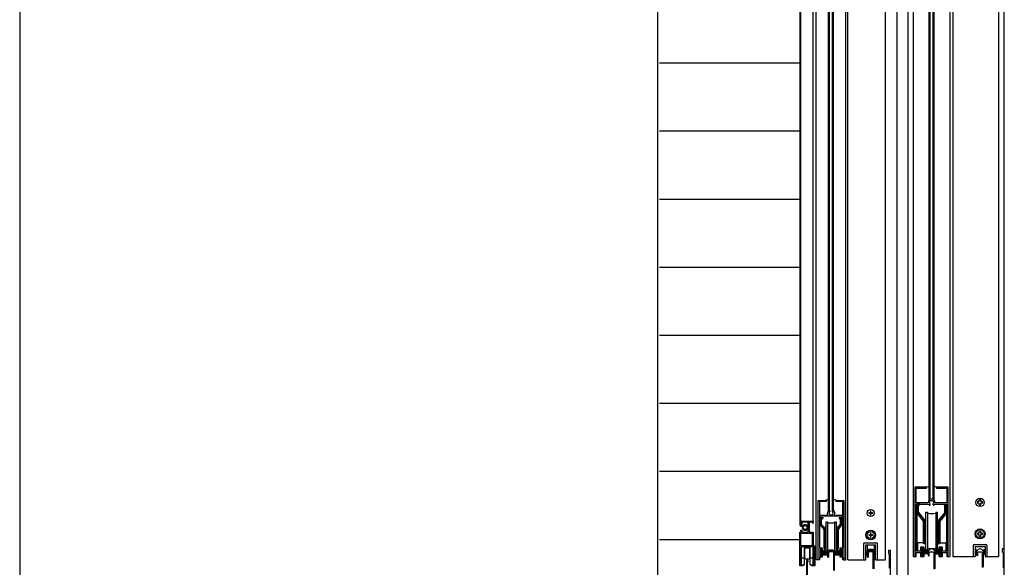
# Model space of a CAD drawing. Units: millimetres. Extents: x -525 to 800080, y -7476552 to -381351.
# Drawn here: x 603615 to 604610, y -5051939 to -5051386 of the extents above; entities that cross this region are included whole.
import ezdxf

# ---------------------------------------------------------------- set-up
doc = ezdxf.new("R2010")
doc.units = ezdxf.units.MM
for name, color, linetype in [('@기존학교도면', 7, 'Continuous'), ('DOR', 4, 'Continuous'), ('EC2', 8, 'Continuous'), ('EL5', 9, 'Continuous'), ('FIN', 8, 'Continuous'), ('HAT', 8, 'Continuous')]:
    doc.layers.add(name, color=color, linetype=linetype)
doc.layers.add('A-Defpoint', color=116, linetype='Continuous', plot=False)

# ---------------------------------------------------------------- blocks, each defined once
blk = doc.blocks.new('A$C85f431d7')
at = {"layer": 'DOR', "color": 253, "linetype": 'Continuous', "ltscale": 1.55}
for p, q in [((134201.79, 67452.35), (134201.79, 68511.81)), ((134231.79, 67452.35), (134231.79, 68511.81)), ((134233.79, 67452.35), (134233.79, 68511.81)), ((134271.79, 67452.35), (134271.79, 68511.81)), ((134283.42, 66794.13), (134283.42, 68520.13)), ((134294.16, 68520.13), (134294.16, 66793.49)), ((134299.79, 68503.81), (134299.79, 67455.68)), ((134336.79, 68503.81), (134336.79, 67455.68)), ((134339.79, 68503.81), (134339.79, 67455.68)), ((134385.79, 68503.81), (134385.79, 67455.68)), ((134198.79, 67488.62), (134198.79, 68494.55)), ((134391.79, 67463.31), (134391.79, 68496.81)), ((134185.27, 68488.35), (134185.27, 67487.9)), ((134186.29, 67491.34), (134186.29, 68488.73)), ((134364.7, 67510.55), (134364.7, 67509.95)), ((134366.49, 67511.05), (134365.2, 67511.05)), ((134366.49, 67509.45), (134365.2, 67509.45)), ((134366.49, 67511.05), (134366.49, 67512.35)), ((134366.49, 67508.16), (134366.49, 67509.45)), ((134366.99, 67512.85), (134367.59, 67512.85)), ((134366.99, 67507.66), (134367.59, 67507.66)), ((134368.09, 67511.05), (134368.09, 67512.35)), ((134369.39, 67511.05), (134368.09, 67511.05)), ((134369.39, 67509.45), (134368.09, 67509.45)), ((134368.09, 67508.16), (134368.09, 67509.45)), ((134369.89, 67510.55), (134369.89, 67509.95)), ((134255.79, 67499.55), (134257.79, 67499.55)), ((134256.79, 67498.55), (134256.79, 67500.55)), ((134255.79, 67477.35), (134257.79, 67477.35)), ((134256.79, 67476.35), (134256.79, 67478.35)), ((134364.7, 67478.78), (134364.7, 67478.18)), ((134366.49, 67479.28), (134365.2, 67479.28)), ((134366.49, 67477.68), (134365.2, 67477.68)), ((134366.49, 67479.28), (134366.49, 67480.58)), ((134366.49, 67476.39), (134366.49, 67477.68)), ((134366.99, 67481.08), (134367.59, 67481.08)), ((134366.99, 67475.89), (134367.59, 67475.89)), ((134368.09, 67479.28), (134368.09, 67480.58)), ((134369.39, 67479.28), (134368.09, 67479.28)), ((134368.09, 67476.39), (134368.09, 67477.68)), ((134369.39, 67477.68), (134368.09, 67477.68)), ((134369.89, 67478.78), (134369.89, 67478.18)), ((134249.79, 67452.35), (134249.79, 67468.85)), ((134250.29, 67469.35), (134263.29, 67469.35)), ((134251.79, 67452.35), (134251.79, 67466.85)), ((134252.29, 67467.35), (134261.29, 67467.35)), ((134253.29, 67467.35), (134253.29, 67462.32)), ((134260.29, 67467.35), (134260.29, 67462.32)), ((134261.79, 67452.35), (134261.79, 67466.85)), ((134263.79, 67452.35), (134263.79, 67468.85)), ((134360.29, 67466.68), (134360.29, 67455.68)), ((134361.29, 67467.68), (134373.29, 67467.68)), ((134374.29, 67466.68), (134374.29, 67455.68)), ((134362.29, 67465.68), (134372.29, 67465.68)), ((134362.29, 67465.68), (134362.29, 67455.68)), ((134372.29, 67465.68), (134372.29, 67455.68)), ((134203.79, 67452.35), (134201.79, 67452.35)), ((134229.79, 67452.35), (134231.79, 67452.35)), ((134233.79, 67452.35), (134251.79, 67452.35)), ((134261.79, 67452.35), (134271.79, 67452.35)), ((134299.79, 67455.68), (134301.54, 67455.68)), ((134335.04, 67455.68), (134336.79, 67455.68)), ((134339.79, 67455.68), (134362.29, 67455.68)), ((134372.29, 67455.68), (134385.79, 67455.68))]:
    blk.add_line(p, q, dxfattribs=at)
at = {"layer": 'DOR', "color": 253, "linetype": 'Continuous', "ltscale": 0.68}
for p, q in [((134214.22, 67501.93), (134214.22, 68481.86)), ((134215.22, 67502.1), (134215.22, 68481.75)), ((134218.22, 67501.99), (134218.22, 68481.87)), ((134219.22, 67502.06), (134219.22, 68481.75)), ((134315.81, 67512.65), (134315.81, 68472.81)), ((134316.81, 67513.35), (134316.81, 68472.81)), ((134319.81, 67513.34), (134319.81, 68472.81)), ((134320.81, 67512.61), (134320.81, 68472.81))]:
    blk.add_line(p, q, dxfattribs=at)
at = {"layer": 'DOR', "color": 253, "linetype": 'Continuous', "ltscale": 0.85}
for p, q in [((134188.04, 67485.87), (134187.69, 67485.77)), ((134187.69, 67485.77), (134187.92, 67485.49)), ((134188.23, 67486.24), (134187.87, 67486.21)), ((134187.87, 67486.21), (134188.05, 67485.89)), ((134188.11, 67486.61), (134188.25, 67486.26)), ((134188.48, 67486.59), (134188.11, 67486.61)), ((134188.42, 67486.97), (134188.5, 67486.61)), ((134188.78, 67486.89), (134188.42, 67486.97)), ((134188.78, 67487.27), (134188.8, 67486.9)), ((134189.12, 67487.14), (134188.78, 67487.27)), ((134189.18, 67487.52), (134189.14, 67487.15)), ((134189.5, 67487.33), (134189.18, 67487.52)), ((134189.61, 67487.7), (134189.52, 67487.34)), ((134189.9, 67487.47), (134189.61, 67487.7)), ((134190.07, 67487.81), (134189.92, 67487.47)), ((134190.32, 67487.53), (134190.07, 67487.81)), ((134190.54, 67487.84), (134190.34, 67487.54)), ((134190.74, 67487.54), (134190.54, 67487.84)), ((134191.01, 67487.81), (134190.76, 67487.53)), ((134191.16, 67487.47), (134191.01, 67487.81)), ((134191.47, 67487.7), (134191.18, 67487.47)), ((134191.56, 67487.34), (134191.47, 67487.7)), ((134191.9, 67487.52), (134191.59, 67487.33)), ((134191.94, 67487.15), (134191.9, 67487.52)), ((134192.3, 67487.27), (134191.96, 67487.14)), ((134192.29, 67486.9), (134192.3, 67487.27)), ((134192.66, 67486.97), (134192.3, 67486.89)), ((134192.59, 67486.61), (134192.66, 67486.97)), ((134192.97, 67486.61), (134192.6, 67486.59)), ((134192.84, 67486.26), (134192.97, 67486.61)), ((134193.21, 67486.21), (134192.85, 67486.24)), ((134193.03, 67485.89), (134193.21, 67486.21)), ((134193.39, 67485.77), (134193.04, 67485.87)), ((134193.16, 67485.49), (134193.39, 67485.77)), ((134187.85, 67485.04), (134187.54, 67484.84)), ((134187.54, 67484.84), (134187.85, 67484.64)), ((134187.91, 67485.46), (134187.58, 67485.31)), ((134187.58, 67485.31), (134187.85, 67485.07)), ((134187.85, 67484.62), (134187.58, 67484.37)), ((134187.58, 67484.37), (134187.91, 67484.23)), ((134187.92, 67484.2), (134187.69, 67483.92)), ((134187.69, 67483.92), (134188.04, 67483.82)), ((134188.05, 67483.8), (134187.87, 67483.48)), ((134187.87, 67483.48), (134188.23, 67483.44)), ((134188.25, 67483.42), (134188.11, 67483.08)), ((134188.11, 67483.08), (134188.48, 67483.1)), ((134188.5, 67483.08), (134188.42, 67482.72)), ((134188.42, 67482.72), (134188.78, 67482.8)), ((134188.8, 67482.78), (134188.78, 67482.42)), ((134188.78, 67482.42), (134189.12, 67482.55)), ((134189.14, 67482.54), (134189.18, 67482.17)), ((134189.18, 67482.17), (134189.5, 67482.35)), ((134189.52, 67482.35), (134189.61, 67481.99)), ((134189.61, 67481.99), (134189.9, 67482.22)), ((134189.92, 67482.22), (134190.07, 67481.88)), ((134190.07, 67481.88), (134190.32, 67482.15)), ((134190.34, 67482.15), (134190.54, 67481.84)), ((134190.54, 67481.84), (134190.74, 67482.15)), ((134190.76, 67482.15), (134191.01, 67481.88)), ((134191.01, 67481.88), (134191.16, 67482.22)), ((134191.18, 67482.22), (134191.47, 67481.99)), ((134191.47, 67481.99), (134191.56, 67482.35)), ((134191.59, 67482.35), (134191.9, 67482.17)), ((134191.9, 67482.17), (134191.94, 67482.54)), ((134191.96, 67482.55), (134192.3, 67482.42)), ((134192.3, 67482.42), (134192.29, 67482.78)), ((134192.3, 67482.8), (134192.66, 67482.72)), ((134192.66, 67482.72), (134192.59, 67483.08)), ((134192.6, 67483.1), (134192.97, 67483.08)), ((134192.97, 67483.08), (134192.84, 67483.42)), ((134192.85, 67483.44), (134193.21, 67483.48)), ((134193.21, 67483.48), (134193.03, 67483.8)), ((134193.04, 67483.82), (134193.39, 67483.92)), ((134193.39, 67483.92), (134193.16, 67484.2)), ((134193.5, 67485.31), (134193.17, 67485.46)), ((134193.17, 67484.23), (134193.5, 67484.37)), ((134193.23, 67485.07), (134193.5, 67485.31)), ((134193.54, 67484.84), (134193.23, 67485.04)), ((134193.23, 67484.64), (134193.54, 67484.84)), ((134193.5, 67484.37), (134193.23, 67484.62))]:
    blk.add_line(p, q, dxfattribs=at)
for points in [[(134316.85, 67508.87, -2.345174), (134319.73, 67508.87, 1.008948), (134320.86, 67507.81, 0.041146), (134321.21, 67508.26, -0.252264), (134321.63, 67508.48), (134333.34, 67508.48, -0.414214), (134333.84, 67507.98), (134333.84, 67461.38, -0.414214), (134333.34, 67460.88), (134329.99, 67460.88, -0.414214), (134329.49, 67461.38), (134329.49, 67465.18), (134325.79, 67465.18), (134325.79, 67462.68), (134326.79, 67462.68), (134326.79, 67464.18), (134328.29, 67464.18), (134328.29, 67456.68), (134326.79, 67456.68), (134326.79, 67458.18), (134325.79, 67458.18), (134325.79, 67455.68), (134329.49, 67455.68), (134329.49, 67459.18, -0.414214), (134329.99, 67459.68), (134333.34, 67459.68, -0.414214), (134333.84, 67459.18), (134333.84, 67455.68), (134335.04, 67455.68), (134335.04, 67525.68), (134323.29, 67525.68), (134323.29, 67524.68), (134333.35, 67524.49, -0.408673), (134333.84, 67523.99), (134333.84, 67510.18, -0.414214), (134333.34, 67509.68), (134322.29, 67509.68, -0.414214), (134321.79, 67510.18, 1), (134314.79, 67510.18, -0.414214), (134314.29, 67509.68), (134303.24, 67509.68, -0.414214), (134302.74, 67510.18), (134302.74, 67523.99, -0.408673), (134303.23, 67524.49), (134313.29, 67524.68), (134313.29, 67525.68), (134301.54, 67525.68), (134301.54, 67455.68), (134302.74, 67455.68), (134302.74, 67459.18, -0.414214), (134303.24, 67459.68), (134306.59, 67459.68, -0.414214), (134307.09, 67459.18), (134307.09, 67455.68), (134310.79, 67455.68), (134310.79, 67458.18), (134309.79, 67458.18), (134309.79, 67456.68), (134308.29, 67456.68), (134308.29, 67464.18), (134309.79, 67464.18), (134309.79, 67462.68), (134310.79, 67462.68), (134310.79, 67465.18), (134307.09, 67465.18), (134307.09, 67461.38, -0.414214), (134306.59, 67460.88), (134303.24, 67460.88, -0.414214), (134302.74, 67461.38), (134302.74, 67507.98, -0.414214), (134303.24, 67508.48), (134314.95, 67508.48, -0.252264), (134315.37, 67508.26, 0.041146), (134315.72, 67507.81, 1.008948)], [(134228.29, 67463.35), (134226.79, 67463.35), (134226.79, 67461.85), (134225.79, 67461.85), (134225.79, 67464.35), (134228.17, 67464.35, 0.414214), (134228.67, 67464.85), (134228.67, 67495.85, 0.414214), (134228.17, 67496.35), (134205.41, 67496.35, 0.414214), (134204.91, 67495.85), (134204.91, 67464.85, 0.414214), (134205.41, 67464.35), (134207.79, 67464.35), (134207.79, 67461.85), (134206.79, 67461.85), (134206.79, 67463.35), (134205.29, 67463.35), (134205.29, 67455.85), (134206.79, 67455.85), (134206.79, 67457.35), (134207.79, 67457.35), (134207.79, 67454.85), (134205.41, 67454.85, 0.414214), (134204.91, 67454.35), (134204.91, 67452.35), (134203.79, 67452.35), (134203.79, 67512.35), (134211.79, 67512.35), (134211.79, 67511.23), (134205.41, 67511.23, 0.414214), (134204.91, 67510.73), (134204.91, 67497.97, 0.414214), (134205.41, 67497.47), (134213.12, 67497.47, 0.538816), (134213.58, 67498.17, -0.303058), (134214.28, 67501.99, -1), (134215.36, 67500.95, 2.365798), (134218.23, 67500.95, -1), (134219.3, 67501.99, -0.303058), (134220.01, 67498.17, 0.538816), (134220.47, 67497.47), (134228.17, 67497.47, 0.414214), (134228.67, 67497.97), (134228.67, 67510.73, 0.414214), (134228.17, 67511.23), (134221.79, 67511.23), (134221.79, 67512.35), (134229.79, 67512.35), (134229.79, 67452.35), (134228.67, 67452.35), (134228.67, 67454.35, 0.414214), (134228.17, 67454.85), (134225.79, 67454.85), (134225.79, 67457.35), (134226.79, 67457.35), (134226.79, 67455.85), (134228.29, 67455.85)], [(134186.79, 67447.34), (134188.29, 67447.34), (134188.29, 67446.34), (134185.29, 67446.34), (134185.29, 67480.34), (134185.99, 67480.34, 0.414214), (134186.29, 67480.64), (134186.29, 67481.84, -0.414214), (134186.79, 67482.34), (134187.29, 67482.34), (134187.29, 67480.84, 0.414214), (134187.79, 67480.34), (134193.29, 67480.34, 0.414214), (134193.79, 67480.84), (134193.79, 67489.84, 0.414214), (134193.29, 67490.34), (134187.79, 67490.34, 0.414214), (134187.29, 67489.84), (134187.29, 67487.34), (134186.79, 67487.34, -0.414214), (134186.29, 67487.84), (134186.29, 67491.34), (134198.04, 67491.34, -1.931852), (134197.33, 67490.34), (134195.09, 67490.34, 0.414214), (134194.79, 67490.04), (134194.79, 67480.64, 0.414214), (134195.09, 67480.34), (134198.79, 67480.34), (134198.79, 67466.34), (134200.29, 67466.34), (134200.29, 67446.34), (134197.29, 67446.34), (134197.29, 67447.34), (134198.79, 67447.34, 0.414214), (134199.29, 67447.84), (134199.29, 67464.84, 0.414214), (134198.79, 67465.34), (134186.79, 67465.34, 0.414214), (134186.29, 67464.84), (134186.29, 67447.84, 0.414214)], [(134186.79, 67466.34, -0.414214), (134186.29, 67466.84), (134186.29, 67478.84, -0.414214), (134186.79, 67479.34), (134197.29, 67479.34, -0.414214), (134197.79, 67478.84), (134197.79, 67466.84, -0.414214), (134197.29, 67466.34)]]:
    blk.add_lwpolyline(points, format="xyb", close=True, dxfattribs=at)
at = {"layer": 'DOR', "color": 253, "linetype": 'Continuous', "ltscale": 1.55}
for points in [[(134257.05, 67501.3), (134257.01, 67501.42), (134256.95, 67501.5), (134256.87, 67501.55), (134256.79, 67501.57), (134256.71, 67501.55), (134256.64, 67501.5), (134256.57, 67501.42), (134256.53, 67501.3), (134256.51, 67501.16), (134256.5, 67500.99), (134256.5, 67500.8), (134256.51, 67500.61), (134256.5, 67500.43), (134256.48, 67500.26), (134256.43, 67500.11), (134256.35, 67499.99), (134256.24, 67499.91), (134256.09, 67499.86), (134255.92, 67499.84), (134255.73, 67499.84), (134255.54, 67499.84), (134255.36, 67499.84), (134255.19, 67499.84), (134255.04, 67499.82), (134254.93, 67499.77), (134254.84, 67499.71), (134254.8, 67499.63), (134254.78, 67499.55), (134254.8, 67499.47), (134254.84, 67499.4), (134254.93, 67499.33), (134255.04, 67499.29), (134255.19, 67499.27), (134255.36, 67499.26), (134255.54, 67499.27), (134255.73, 67499.27), (134255.92, 67499.26), (134256.09, 67499.24), (134256.24, 67499.2), (134256.35, 67499.12), (134256.43, 67499), (134256.48, 67498.85), (134256.5, 67498.68), (134256.51, 67498.49), (134256.5, 67498.3), (134256.5, 67498.12), (134256.51, 67497.95), (134256.53, 67497.8), (134256.57, 67497.69), (134256.64, 67497.61), (134256.71, 67497.56), (134256.79, 67497.54), (134256.87, 67497.56), (134256.95, 67497.61), (134257.01, 67497.69), (134257.05, 67497.8), (134257.08, 67497.95), (134257.08, 67498.12), (134257.08, 67498.3), (134257.08, 67498.49), (134257.08, 67498.68), (134257.1, 67498.85), (134257.15, 67499), (134257.23, 67499.12), (134257.35, 67499.2), (134257.5, 67499.24), (134257.67, 67499.26), (134257.85, 67499.27), (134258.04, 67499.27), (134258.23, 67499.26), (134258.4, 67499.27), (134258.54, 67499.29), (134258.66, 67499.33), (134258.74, 67499.4), (134258.79, 67499.47), (134258.8, 67499.55), (134258.79, 67499.63), (134258.74, 67499.71), (134258.66, 67499.77), (134258.54, 67499.82), (134258.4, 67499.84), (134258.23, 67499.84), (134258.04, 67499.84), (134257.85, 67499.84), (134257.67, 67499.84), (134257.5, 67499.86), (134257.35, 67499.91), (134257.23, 67499.99), (134257.15, 67500.11), (134257.1, 67500.26), (134257.08, 67500.43), (134257.08, 67500.61), (134257.08, 67500.8), (134257.08, 67500.99), (134257.08, 67501.16)], [(134257.05, 67479.1), (134257.01, 67479.22), (134256.95, 67479.3), (134256.87, 67479.35), (134256.79, 67479.37), (134256.71, 67479.35), (134256.64, 67479.3), (134256.57, 67479.22), (134256.53, 67479.1), (134256.51, 67478.96), (134256.5, 67478.79), (134256.5, 67478.6), (134256.51, 67478.41), (134256.5, 67478.23), (134256.48, 67478.06), (134256.43, 67477.91), (134256.35, 67477.79), (134256.24, 67477.71), (134256.09, 67477.67), (134255.92, 67477.64), (134255.73, 67477.64), (134255.54, 67477.64), (134255.36, 67477.64), (134255.19, 67477.64), (134255.04, 67477.62), (134254.93, 67477.57), (134254.84, 67477.51), (134254.8, 67477.43), (134254.78, 67477.35), (134254.8, 67477.27), (134254.84, 67477.2), (134254.93, 67477.13), (134255.04, 67477.09), (134255.19, 67477.07), (134255.36, 67477.06), (134255.54, 67477.07), (134255.73, 67477.07), (134255.92, 67477.06), (134256.09, 67477.04), (134256.24, 67477), (134256.35, 67476.92), (134256.43, 67476.8), (134256.48, 67476.65), (134256.5, 67476.48), (134256.51, 67476.29), (134256.5, 67476.1), (134256.5, 67475.92), (134256.51, 67475.75), (134256.53, 67475.6), (134256.57, 67475.49), (134256.64, 67475.41), (134256.71, 67475.36), (134256.79, 67475.34), (134256.87, 67475.36), (134256.95, 67475.41), (134257.01, 67475.49), (134257.05, 67475.6), (134257.08, 67475.75), (134257.08, 67475.92), (134257.08, 67476.1), (134257.08, 67476.29), (134257.08, 67476.48), (134257.1, 67476.65), (134257.15, 67476.8), (134257.23, 67476.92), (134257.35, 67477), (134257.5, 67477.04), (134257.67, 67477.06), (134257.85, 67477.07), (134258.04, 67477.07), (134258.23, 67477.06), (134258.4, 67477.07), (134258.54, 67477.09), (134258.66, 67477.13), (134258.74, 67477.2), (134258.79, 67477.27), (134258.8, 67477.35), (134258.79, 67477.43), (134258.74, 67477.51), (134258.66, 67477.57), (134258.54, 67477.62), (134258.4, 67477.64), (134258.23, 67477.64), (134258.04, 67477.64), (134257.85, 67477.64), (134257.67, 67477.64), (134257.5, 67477.67), (134257.35, 67477.71), (134257.23, 67477.79), (134257.15, 67477.91), (134257.1, 67478.06), (134257.08, 67478.23), (134257.08, 67478.41), (134257.08, 67478.6), (134257.08, 67478.79), (134257.08, 67478.96)]]:
    blk.add_lwpolyline(points, close=True, dxfattribs=at)
at = {"layer": 'DOR', "color": 253, "linetype": 'Continuous', "ltscale": 0.85}
for points in [[(134276.79, 67401.81), (134276.79, 67461.81), (134274.79, 67461.81), (134274.79, 67458.81), (134275.59, 67458.01), (134275.59, 67443.77, -0.402363)], [(134260.29, 67443.23), (134260.29, 67461.31, 0.414214), (134259.79, 67461.81), (134253.79, 67461.81, 0.414214), (134253.29, 67461.31), (134253.29, 67455.41, 1), (134254.49, 67455.41), (134254.49, 67460.11, -0.414214), (134254.99, 67460.61), (134258.59, 67460.61, -0.414214), (134259.09, 67460.11), (134259.09, 67443.1, -0.402363)], [(134220.29, 67441.6), (134220.29, 67461.31, 0.414214), (134219.79, 67461.81), (134213.79, 67461.81, 0.414214), (134213.29, 67461.31), (134213.29, 67455.41, 1), (134214.49, 67455.41), (134214.49, 67460.11, -0.414214), (134214.99, 67460.61), (134218.59, 67460.61, -0.414214), (134219.09, 67460.11), (134219.09, 67441.47, -0.402363)], [(134192.99, 67432.99), (134192.99, 67449.83, 2.107491), (134191.79, 67450.81), (134191.79, 67412.81, 2.107491)], [(134321.79, 67443.09), (134321.79, 67461.01, 0.414214), (134321.49, 67461.31), (134321.29, 67461.31, 0.666669), (134315.29, 67461.31), (134315.09, 67461.31, 0.414214), (134314.79, 67461.01), (134314.79, 67456.91, 1), (134315.99, 67456.91), (134315.99, 67459.81, -0.414214), (134316.49, 67460.31), (134319.09, 67460.31, -0.414214), (134320.59, 67458.81), (134320.59, 67442.99, -0.404677)], [(134370.79, 67444.7), (134370.79, 67461.01, 0.414214), (134370.49, 67461.31), (134370.29, 67461.31, 0.666669), (134364.29, 67461.31), (134364.09, 67461.31, 0.414214), (134363.79, 67461.01), (134363.79, 67456.91, 1), (134364.99, 67456.91), (134364.99, 67459.81, -0.414214), (134365.49, 67460.31), (134368.09, 67460.31, -0.414214), (134369.59, 67458.81), (134369.59, 67444.59, -0.404677)]]:
    blk.add_lwpolyline(points, format="xyb", dxfattribs=at)
blk.add_lwpolyline([(134391.79, 67400.31), (134391.79, 67463.31), (134389.79, 67463.31), (134389.79, 67460.31), (134390.59, 67459.51), (134390.59, 67444.31)], dxfattribs=at)
at = {"layer": 'DOR', "color": 253, "linetype": 'Continuous', "ltscale": 1.55}
for centre, radius in [((134367.29, 67510.25), 4.25), ((134256.79, 67499.55), 3.5), ((134256.79, 67477.35), 5), ((134256.79, 67477.35), 3.5), ((134367.29, 67478.48), 5), ((134367.29, 67478.48), 4.25)]:
    blk.add_circle(centre, radius, dxfattribs=at)
at = {"layer": 'DOR', "color": 253, "linetype": 'Continuous', "ltscale": 0.85}
blk.add_circle((134190.54, 67484.84), 2, dxfattribs=at)
for centre, radius, start, end in [((134311.33, 67533.78), 8.11, 273.3658, 303.5041), ((134325.29, 67533.78), 8.11, 236.4959, 266.6342), ((134209.75, 67520.45), 8.11, 273.3658, 303.5041), ((134223.7, 67520.45), 8.11, 236.4959, 266.6342), ((134186.91, 67487.73), 1.65, 174.10112, 316.95904)]:
    blk.add_arc(centre, radius, start, end, dxfattribs=at)
at = {"layer": 'DOR', "color": 253, "linetype": 'Continuous', "ltscale": 1.55}
for centre, radius, start, end in [((134365.2, 67510.55), 0.5, 90, 180), ((134365.2, 67509.95), 0.5, 180, 270), ((134366.99, 67512.35), 0.5, 90, 180), ((134366.99, 67508.16), 0.5, 180, 270), ((134367.59, 67512.35), 0.5, 0, 90), ((134367.59, 67508.16), 0.5, 270, 0), ((134369.39, 67510.55), 0.5, 0, 90), ((134369.39, 67509.95), 0.5, 270, 0), ((134365.2, 67478.78), 0.5, 90, 180), ((134365.2, 67478.18), 0.5, 180, 270), ((134366.99, 67480.58), 0.5, 90, 180), ((134366.99, 67476.39), 0.5, 180, 270), ((134367.59, 67480.58), 0.5, 0, 90), ((134367.59, 67476.39), 0.5, 270, 0), ((134369.39, 67478.78), 0.5, 0, 90), ((134369.39, 67478.18), 0.5, 270, 0), ((134250.29, 67468.85), 0.5, 90, 180), ((134252.29, 67466.85), 0.5, 90, 180), ((134261.29, 67466.85), 0.5, 0, 90), ((134263.29, 67468.85), 0.5, 0, 90), ((134361.29, 67466.68), 1, 90, 180), ((134373.29, 67466.68), 1, 0, 90), ((134256.79, 67442.06), 20.57, 80.20182, 99.79818)]:
    blk.add_arc(centre, radius, start, end, dxfattribs=at)
at = {"layer": 'EC2', "color": 253, "ltscale": 3}
for p, q in [((134043.5, 67954.21), (134185.27, 67954.21)), ((134043.5, 67885.46), (134185.27, 67885.46)), ((134043.5, 67816.71), (134185.27, 67816.71)), ((134043.5, 67747.96), (134185.27, 67747.96)), ((134043.5, 67679.21), (134185.27, 67679.21)), ((134043.5, 67610.46), (134185.27, 67610.46)), ((134043.5, 67541.71), (134185.27, 67541.71)), ((134043.5, 67472.96), (134185.27, 67472.96))]:
    blk.add_line(p, q, dxfattribs=at)
at = {"layer": 'EL5', "color": 253, "ltscale": 3}
blk.add_line((134041.79, 66714.82), (134041.79, 68556.81), dxfattribs=at)
at = {"layer": 'FIN', "color": 253}
for p, q in [((134306.28, 67508.38), (134303.28, 67508.38)), ((134303.28, 67508.38), (134303.28, 67501.38)), ((134303.98, 67499.66), (134303.98, 67507.68)), ((134303.98, 67507.68), (134306.28, 67507.68)), ((134304.98, 67500.04), (134304.98, 67507.68)), ((134306.28, 67507.68), (134306.28, 67508.38)), ((134330.28, 67507.68), (134330.28, 67508.38)), ((134330.28, 67508.38), (134333.28, 67508.38)), ((134332.58, 67507.68), (134330.28, 67507.68)), ((134331.58, 67500.04), (134331.58, 67507.68)), ((134332.58, 67499.66), (134332.58, 67507.68)), ((134333.28, 67508.38), (134333.28, 67501.38)), ((134303.28, 67503.08), (134303.28, 67499.38)), ((134303.28, 67499.38), (134303.28, 67460.88)), ((134303.28, 67499.38), (134309.83, 67491.38)), ((134303.98, 67499.66), (134310.53, 67491.66)), ((134304.98, 67500.04), (134311.53, 67492.04)), ((134312.53, 67462.27), (134312.53, 67500.27)), ((134312.53, 67500.27), (134314.03, 67500.27)), ((134314.03, 67500.27), (134314.03, 67462.27)), ((134322.53, 67500.27), (134322.53, 67462.27)), ((134322.53, 67500.27), (134324.03, 67500.27)), ((134324.03, 67500.27), (134324.03, 67462.27)), ((134331.58, 67500.04), (134325.03, 67492.04)), ((134332.58, 67499.66), (134326.03, 67491.66)), ((134333.28, 67499.38), (134326.73, 67491.38)), ((134333.28, 67503.08), (134333.28, 67499.38)), ((134333.28, 67499.38), (134333.28, 67460.88)), ((134207.19, 67488.22), (134207.19, 67494.07)), ((134210.79, 67483.22), (134207.19, 67488.22)), ((134211.79, 67460.77), (134211.79, 67490.77)), ((134211.79, 67490.77), (134213.29, 67490.77)), ((134213.29, 67490.77), (134213.29, 67460.77)), ((134220.29, 67490.77), (134220.29, 67460.77)), ((134220.29, 67490.77), (134221.79, 67490.77)), ((134221.79, 67490.77), (134221.79, 67460.77)), ((134222.79, 67483.22), (134226.39, 67488.22)), ((134226.39, 67488.22), (134226.39, 67494.07)), ((134309.83, 67491.38), (134309.83, 67469.38)), ((134310.53, 67468.38), (134310.53, 67491.66)), ((134311.53, 67492.04), (134311.53, 67468.38)), ((134312.53, 67490.19), (134311.53, 67490.19)), ((134324.03, 67490.19), (134325.03, 67490.19)), ((134325.03, 67492.04), (134325.03, 67468.38)), ((134326.03, 67468.38), (134326.03, 67491.66)), ((134326.73, 67491.38), (134326.73, 67469.38)), ((134303.98, 67469.38), (134303.98, 67460.88)), ((134309.83, 67469.38), (134303.98, 67469.38)), ((134309.83, 67469.38), (134310.53, 67469.38)), ((134311.53, 67468.38), (134310.53, 67468.38)), ((134312.53, 67470.19), (134311.53, 67470.19)), ((134324.03, 67470.19), (134325.03, 67470.19)), ((134325.03, 67468.38), (134326.03, 67468.38)), ((134326.73, 67469.38), (134326.03, 67469.38)), ((134326.73, 67469.38), (134332.58, 67469.38)), ((134332.58, 67469.38), (134332.58, 67460.88)), ((134332.58, 67469.38), (134332.58, 67460.88)), ((134186.79, 67447.34), (134186.79, 67465.34)), ((134189.79, 67447.34), (134189.79, 67465.34)), ((134189.79, 67460.84), (134190.29, 67460.84)), ((134189.79, 67456.84), (134190.29, 67456.84)), ((134190.29, 67453.84), (134190.29, 67463.84)), ((134190.79, 67464.34), (134194.79, 67464.34)), ((134195.29, 67453.84), (134195.29, 67463.84)), ((134195.29, 67460.84), (134195.79, 67460.84)), ((134195.79, 67447.34), (134195.79, 67465.34)), ((134198.79, 67447.34), (134198.79, 67465.34)), ((134210.79, 67465.77), (134211.79, 67465.77)), ((134213.29, 67460.77), (134211.79, 67460.77)), ((134220.29, 67460.77), (134221.79, 67460.77)), ((134221.79, 67465.77), (134222.79, 67465.77)), ((134303.98, 67460.88), (134303.28, 67460.88)), ((134314.03, 67462.27), (134312.53, 67462.27)), ((134322.53, 67462.27), (134324.03, 67462.27)), ((134332.58, 67460.88), (134333.28, 67460.88)), ((134332.58, 67460.88), (134333.28, 67460.88)), ((134186.79, 67454.34), (134189.79, 67454.34)), ((134186.79, 67447.34), (134189.79, 67447.34)), ((134190.79, 67453.34), (134194.79, 67453.34)), ((134195.79, 67454.34), (134198.79, 67454.34)), ((134195.79, 67447.34), (134198.79, 67447.34))]:
    blk.add_line(p, q, dxfattribs=at)
for points in [[(134211.79, 67485.77), (134210.79, 67485.77), (134210.79, 67483.22), (134210.79, 67462.77), (134210.09, 67462.77), (134210.09, 67483), (134206.49, 67488), (134206.49, 67494.07), (134208.79, 67494.07), (134208.79, 67494.77), (134205.79, 67494.77), (134205.79, 67487.77), (134209.39, 67482.77), (134209.39, 67463.77), (134210.09, 67463.77)], [(134223.49, 67463.77), (134224.19, 67463.77), (134224.19, 67482.77), (134227.79, 67487.77), (134227.79, 67494.77), (134224.79, 67494.77), (134224.79, 67494.07), (134227.09, 67494.07), (134227.09, 67488), (134223.49, 67483), (134223.49, 67462.77), (134222.79, 67462.77), (134222.79, 67483.22), (134222.79, 67485.77), (134221.79, 67485.77)]]:
    blk.add_lwpolyline(points, dxfattribs=at)
for centre, radius, start, end in [((134318.28, 67529.23), 30.25, 261.92458, 278.07542), ((134216.79, 67510.04), 20.57, 260.20182, 279.79818), ((134190.79, 67463.84), 0.5, 90, 180), ((134194.79, 67463.84), 0.5, 0, 90), ((134216.79, 67441.51), 20.57, 80.20182, 99.79818), ((134318.28, 67433.32), 30.25, 81.92458, 98.07542), ((134190.79, 67453.84), 0.5, 180, 270), ((134194.79, 67453.84), 0.5, 270, 0)]:
    blk.add_arc(centre, radius, start, end, dxfattribs=at)
at = {"layer": 'HAT', "color": 253}
for p, q in [((134206.04, 67461.85), (134211.79, 67461.85)), ((134206.04, 67461.35), (134211.79, 67461.35)), ((134206.04, 67460.85), (134211.79, 67460.85)), ((134206.04, 67460.35), (134213.29, 67460.35)), ((134206.04, 67459.85), (134213.29, 67459.85)), ((134206.04, 67459.35), (134213.29, 67459.35)), ((134206.04, 67458.85), (134213.29, 67458.85)), ((134206.04, 67458.35), (134213.29, 67458.35)), ((134206.04, 67457.85), (134213.29, 67457.85)), ((134206.04, 67457.35), (134213.29, 67457.35)), ((134220.29, 67460.35), (134227.54, 67460.35)), ((134220.29, 67459.85), (134227.54, 67459.85)), ((134220.29, 67459.35), (134227.54, 67459.35)), ((134220.29, 67458.85), (134227.54, 67458.85)), ((134220.29, 67458.35), (134227.54, 67458.35)), ((134220.29, 67457.85), (134227.54, 67457.85)), ((134220.29, 67457.35), (134227.54, 67457.35)), ((134221.79, 67461.85), (134227.54, 67461.85)), ((134221.79, 67461.35), (134227.54, 67461.35)), ((134221.79, 67460.85), (134227.54, 67460.85)), ((134253.29, 67460.77), (134251.79, 67460.77)), ((134251.79, 67460.35), (134253.29, 67460.35)), ((134251.79, 67459.85), (134253.29, 67459.85)), ((134251.79, 67459.35), (134253.29, 67459.35)), ((134251.79, 67458.85), (134253.29, 67458.85)), ((134251.79, 67458.35), (134253.29, 67458.35)), ((134251.79, 67457.85), (134253.29, 67457.85)), ((134251.79, 67457.35), (134253.29, 67457.35)), ((134260.29, 67460.35), (134261.79, 67460.35)), ((134260.29, 67459.85), (134261.79, 67459.85)), ((134260.29, 67459.35), (134261.79, 67459.35)), ((134260.29, 67458.85), (134261.79, 67458.85)), ((134260.29, 67458.35), (134261.79, 67458.35)), ((134260.29, 67457.85), (134261.79, 67457.85)), ((134260.29, 67457.35), (134261.79, 67457.35)), ((134312.53, 67462.68), (134309.04, 67462.68)), ((134314.79, 67462.18), (134309.04, 67462.18)), ((134314.79, 67461.68), (134309.04, 67461.68)), ((134314.79, 67461.18), (134309.04, 67461.18)), ((134314.79, 67460.68), (134309.04, 67460.68)), ((134314.79, 67460.18), (134309.04, 67460.18)), ((134314.79, 67459.68), (134309.04, 67459.68)), ((134314.79, 67459.18), (134309.04, 67459.18)), ((134314.79, 67458.68), (134309.04, 67458.68)), ((134314.79, 67458.18), (134309.04, 67458.18)), ((134321.79, 67462.18), (134327.54, 67462.18)), ((134321.79, 67461.68), (134327.54, 67461.68)), ((134321.79, 67461.18), (134327.54, 67461.18)), ((134321.79, 67460.68), (134327.54, 67460.68)), ((134321.79, 67460.18), (134327.54, 67460.18)), ((134321.79, 67459.68), (134327.54, 67459.68)), ((134321.79, 67459.18), (134327.54, 67459.18)), ((134321.79, 67458.68), (134327.54, 67458.68)), ((134321.79, 67458.18), (134327.54, 67458.18)), ((134324.05, 67462.68), (134327.54, 67462.68)), ((134363.79, 67462.68), (134362.29, 67462.68)), ((134363.79, 67462.18), (134362.29, 67462.18)), ((134363.79, 67461.68), (134362.29, 67461.68)), ((134363.79, 67461.18), (134362.29, 67461.18)), ((134363.79, 67460.68), (134362.29, 67460.68)), ((134363.79, 67460.18), (134362.29, 67460.18)), ((134363.79, 67459.68), (134362.29, 67459.68)), ((134363.79, 67459.18), (134362.29, 67459.18)), ((134363.79, 67458.68), (134362.29, 67458.68)), ((134363.79, 67458.18), (134362.29, 67458.18)), ((134370.79, 67462.68), (134372.29, 67462.68)), ((134370.79, 67462.18), (134372.29, 67462.18)), ((134370.79, 67461.68), (134372.29, 67461.68)), ((134370.79, 67461.18), (134372.29, 67461.18)), ((134370.79, 67460.68), (134372.29, 67460.68)), ((134370.79, 67460.18), (134372.29, 67460.18)), ((134370.79, 67459.68), (134372.29, 67459.68)), ((134370.79, 67459.18), (134372.29, 67459.18)), ((134370.79, 67458.68), (134372.29, 67458.68)), ((134370.79, 67458.18), (134372.29, 67458.18))]:
    blk.add_line(p, q, dxfattribs=at)
at = {"layer": 'HAT', "color": 253, "const_width": 0.5}
for points in [[(134206.04, 67455.85), (134206.04, 67463.35)], [(134227.54, 67455.85), (134227.54, 67463.35)], [(134309.04, 67464.18), (134309.04, 67456.68)], [(134327.54, 67464.18), (134327.54, 67456.68)]]:
    blk.add_lwpolyline(points, dxfattribs=at)

msp = doc.modelspace()

# ---------------------------------------------------------------- linework, layer by layer
at = {"layer": 'A-Defpoint'}
msp.add_lwpolyline([(603615.42, -5049081.62), (603615.42, -5070439.57)], dxfattribs=at)

# ---------------------------------------------------------------- block references
at = {"layer": '@기존학교도면'}
msp.add_blockref('A$C85f431d7', (470218.41, -5119384.13), dxfattribs=at)

doc.saveas('drawing.dxf')
